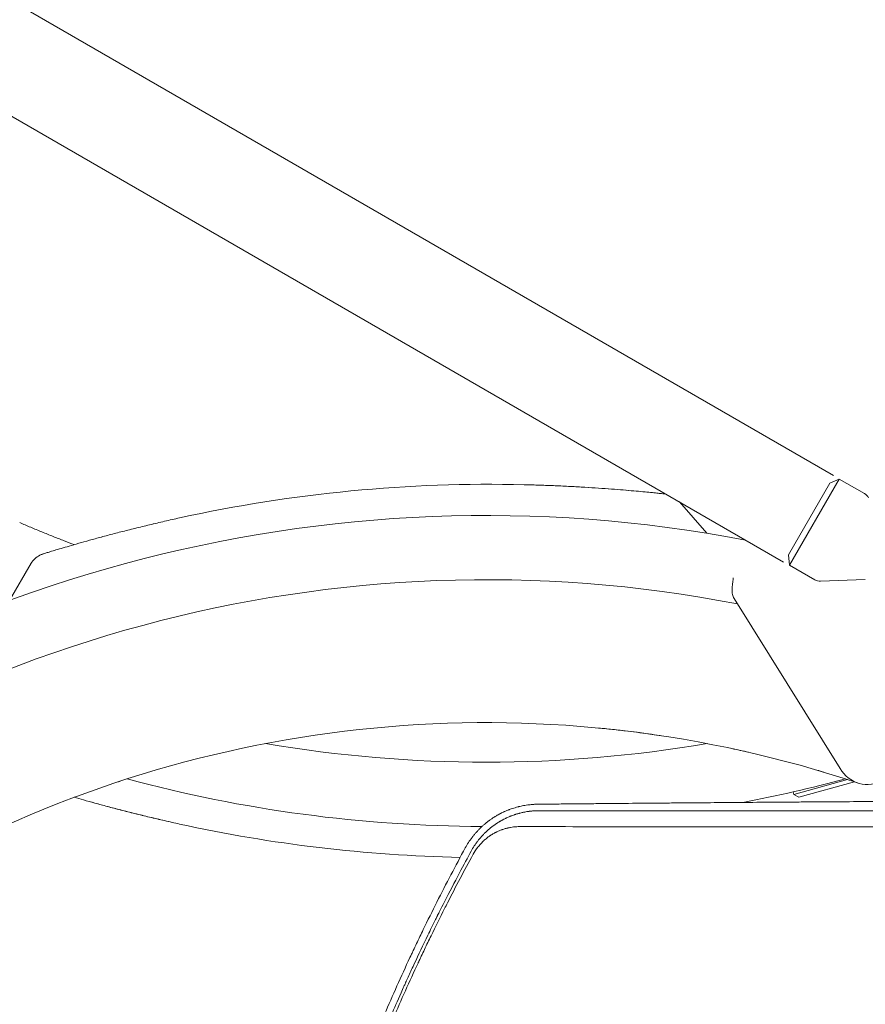
# Model space of a CAD drawing. Units: millimetres. Extents: x -5516 to 5071, y -5313 to 4451.
# Drawn here: x -1590 to -1182, y -161 to 314 of the extents above; entities that cross this region are included whole.
import ezdxf

# ---------------------------------------------------------------- set-up
doc = ezdxf.new("R2010")
doc.units = ezdxf.units.MM
doc.header["$LTSCALE"] = 20
doc.layers.add('2d', color=230, linetype='Continuous')

msp = doc.modelspace()

# ---------------------------------------------------------------- linework, layer by layer
at = {"layer": '2d', "lineweight": 0}
for p, q in [((-1197.23, 94.41), (-2006.96, 561.91)), ((-2031.11, 520.09), (-1221.38, 52.59)), ((-1199.1, 90.7), (-1219.1, 56.06)), ((-1194.5, 92.67), (-1218.5, 51.1)), ((-1199.1, 90.7), (-1194.5, 92.67)), ((-1182.27, 85.61), (-1194.5, 92.67)), ((-1271.61, 81.59), (-1258.4, 66.5)), ((-1219.1, 56.06), (-1218.5, 51.1)), ((-1595.15, 34.07), (-1584.73, 51.97)), ((-1206.27, 44.04), (-1218.5, 51.1)), ((-1181.95, 44.13), (-1203.6, 43.37)), ((-1194.04, -47.08), (-1245.33, 35.01)), ((-1216.52, -59.62), (-1190.57, -52.42)), ((-1187.13, -53.54), (-1214.06, -61.01)), ((-1216.52, -59.62), (-1216.86, -58.41)), ((-1214.06, -61.01), (-1216.52, -59.62)), ((-1259.28, -67.51), (-1259.28, -67.51))]:
    msp.add_line(p, q, dxfattribs=at)
for centre, radius, start, end in [((-1363.5, -606.87), 697, 88.61136, 102.38865), ((-1184.77, 81.28), 5, 28, 60), ((-1364.94, -591.94), 667, 79.18575, 131.115), ((-1364.94, -591.94), 636, 79.01115, 131.23663), ((-1203.77, 48.37), 5, 240, 272), ((-1364.94, -591.94), 567, 71.5688, 117.9855), ((-1364.94, 591.94), 636, 260.34845, 279.65155), ((-1180.93, -39.8), 15, 209.0754, 300), ((-1364.94, 591.94), 667, 254.92876, 269.82153), ((-1364.94, 591.94), 667, 280.69774, 285.07124), ((-1363.5, 606.87), 697, 257.61136, 268.84367)]:
    msp.add_arc(centre, radius, start, end, dxfattribs=at)
for points, knots in [([(-1346.61, 89.92), (-1344.1, 89.86), (-1341.6, 89.79), (-1336.61, 89.62), (-1334.12, 89.53), (-1329.2, 89.32), (-1326.77, 89.21), (-1322, 88.96), (-1319.66, 88.83), (-1315.09, 88.56), (-1312.87, 88.42), (-1308.57, 88.13), (-1306.5, 87.98), (-1302.53, 87.68), (-1300.63, 87.52), (-1297.03, 87.23), (-1295.32, 87.08), (-1292.14, 86.8), (-1290.66, 86.66), (-1287.94, 86.4), (-1286.7, 86.28), (-1284.47, 86.06), (-1283.48, 85.96), (-1281.76, 85.78), (-1281.03, 85.71), (-1279.85, 85.58), (-1279.39, 85.53), (-1278.74, 85.46), (-1278.55, 85.44), (-1278.49, 85.44), (-1278.49, 85.44), (-1278.49, 85.43), (-1278.48, 85.43), (-1278.48, 85.43)], [0, 0, 0, 0, 7.513744, 7.513744, 15.063121, 15.063121, 22.620268, 22.620268, 30.167373, 30.167373, 37.715454, 37.715454, 45.221931, 45.221931, 52.705218, 52.705218, 60.164797, 60.164797, 67.564491, 67.564491, 74.916528, 74.916528, 82.227634, 82.227634, 89.488269, 89.488269, 96.715496, 96.715496, 103.920528, 103.920528, 104.664686, 104.664686, 105.193899, 105.193899, 105.193899, 105.193899]), ([(-1346.58, 89.92), (-1344.1, 89.86), (-1341.62, 89.79), (-1336.66, 89.63), (-1334.17, 89.53), (-1329.25, 89.32), (-1326.82, 89.21), (-1322.05, 88.97), (-1319.71, 88.84), (-1315.15, 88.56), (-1312.92, 88.42), (-1308.62, 88.13), (-1306.54, 87.98), (-1302.57, 87.68), (-1300.66, 87.53), (-1297.06, 87.23), (-1295.36, 87.08), (-1292.18, 86.8), (-1290.69, 86.66), (-1287.97, 86.41), (-1286.73, 86.28), (-1284.49, 86.06), (-1283.5, 85.96), (-1281.78, 85.78), (-1281.05, 85.71), (-1279.86, 85.58), (-1279.4, 85.53), (-1278.75, 85.46), (-1278.56, 85.44), (-1278.5, 85.44), (-1278.5, 85.44), (-1278.49, 85.44), (-1278.49, 85.44), (-1278.49, 85.44), (-1278.49, 85.44), (-1278.49, 85.43), (-1278.49, 85.43), (-1278.49, 85.43), (-1278.49, 85.43), (-1278.48, 85.43), (-1278.48, 85.43), (-1278.41, 85.43), (-1278.31, 85.41), (-1278.22, 85.4)], [0.027444, 0.027444, 0.027444, 0.027444, 7.460269, 7.460269, 15.014927, 15.014927, 22.571374, 22.571374, 30.11267, 30.11267, 37.655869, 37.655869, 45.172127, 45.172127, 52.6599, 52.6599, 60.107098, 60.107098, 67.510978, 67.510978, 74.866399, 74.866399, 82.169434, 82.169434, 89.438238, 89.438238, 96.659027, 96.659027, 103.849661, 103.849661, 104.632901, 104.632901, 105.220323, 105.220323, 105.247896, 105.247896, 105.250814, 105.250814, 105.253753, 105.253753, 105.259683, 105.259683, 105.524821, 105.524821, 105.524821, 105.524821]), ([(-1563.93, 61.01), (-1565.52, 61.6), (-1567.15, 62.22), (-1570.56, 63.54), (-1572.33, 64.23), (-1575.92, 65.65), (-1577.73, 66.38), (-1581.35, 67.86), (-1583.16, 68.62), (-1586.75, 70.13), (-1588.53, 70.89), (-1590.28, 71.64)], [244.34641, 244.34641, 244.34641, 244.34641, 249.77826, 249.77826, 255.48114, 255.48114, 261.184019, 261.184019, 266.886899, 266.886899, 272.589779, 272.589779, 272.589779, 272.589779]), ([(-1584.73, 51.97), (-1584.25, 52.79), (-1583.65, 53.55), (-1582.27, 54.86), (-1581.47, 55.42), (-1580.2, 56.07), (-1579.76, 56.25), (-1579.26, 56.43), (-1579.2, 56.44), (-1579.13, 56.47), (-1579.1, 56.48), (-1579.08, 56.48), (-1579.07, 56.49), (-1579.06, 56.49), (-1579.06, 56.49), (-1579.05, 56.49), (-1579.05, 56.49), (-1579.05, 56.49), (-1579.05, 56.49), (-1579.05, 56.49), (-1579.05, 56.49), (-1579.05, 56.49), (-1579.05, 56.49), (-1579.05, 56.49), (-1579.05, 56.49), (-1579.05, 56.49), (-1579.05, 56.49), (-1579.04, 56.5), (-1579.04, 56.5), (-1579.04, 56.5), (-1579.04, 56.5), (-1579.04, 56.5), (-1579.04, 56.5), (-1579.03, 56.5), (-1579.03, 56.5), (-1578.98, 56.52), (-1578.9, 56.54), (-1578.59, 56.64), (-1578.25, 56.74), (-1577.32, 57.03), (-1576.72, 57.21), (-1575.29, 57.65), (-1574.45, 57.9), (-1572.53, 58.48), (-1571.44, 58.8), (-1569.05, 59.51), (-1567.74, 59.9), (-1564.9, 60.73), (-1563.37, 61.17), (-1560.11, 62.1), (-1558.38, 62.58), (-1554.74, 63.59), (-1552.83, 64.12), (-1548.85, 65.19), (-1546.78, 65.74), (-1542.5, 66.86), (-1540.29, 67.43), (-1535.77, 68.57), (-1533.45, 69.14), (-1528.75, 70.29), (-1526.35, 70.86), (-1522.72, 71.71), (-1521.51, 71.99), (-1517.88, 72.82), (-1515.46, 73.37), (-1513.03, 73.9)], [0, 0, 0, 0, 2.849261, 2.849261, 5.708602, 5.708602, 7.127525, 7.127525, 7.305372, 7.305372, 7.372062, 7.372062, 7.397074, 7.397074, 7.401486, 7.401486, 7.403694, 7.403694, 7.405924, 7.405924, 7.408131, 7.408131, 7.410349, 7.410349, 7.412573, 7.412573, 7.417057, 7.417057, 7.452901, 7.452901, 7.593974, 7.593974, 8.017175, 8.017175, 9.286836, 9.286836, 13.097267, 13.097267, 20.330878, 20.330878, 27.527544, 27.527544, 34.722222, 34.722222, 41.9714, 41.9714, 49.26359, 49.26359, 56.597367, 56.597367, 63.978668, 63.978668, 71.407082, 71.407082, 78.874905, 78.874905, 86.37638, 86.37638, 93.90895, 93.90895, 101.448337, 101.448337, 105.221061, 105.221061, 112.668866, 112.668866, 112.668866, 112.668866]), ([(-1579.05, 56.49), (-1579.05, 56.49), (-1579.05, 56.49), (-1579.05, 56.49), (-1579.05, 56.49), (-1579.04, 56.5), (-1579.03, 56.5), (-1578.98, 56.51), (-1578.91, 56.54), (-1578.59, 56.63), (-1578.25, 56.74), (-1577.32, 57.03), (-1576.72, 57.21), (-1575.29, 57.65), (-1574.45, 57.9), (-1572.53, 58.48), (-1571.45, 58.8), (-1569.05, 59.51), (-1567.74, 59.9), (-1564.9, 60.73), (-1563.37, 61.17), (-1560.12, 62.09), (-1558.39, 62.58), (-1554.75, 63.59), (-1552.84, 64.11), (-1548.86, 65.19), (-1546.78, 65.74), (-1542.5, 66.86), (-1540.3, 67.43), (-1535.78, 68.57), (-1533.47, 69.14), (-1528.76, 70.29), (-1526.36, 70.86), (-1522.73, 71.71), (-1521.51, 71.99), (-1517.89, 72.82), (-1515.46, 73.37), (-1513.03, 73.9)], [0.481622, 0.481622, 0.481622, 0.481622, 0.57452, 0.57452, 0.997722, 0.997722, 2.267379, 2.267379, 6.077799, 6.077799, 13.307981, 13.307981, 20.53703, 20.53703, 27.727061, 27.727061, 34.976285, 34.976285, 42.259939, 42.259939, 49.602806, 49.602806, 56.972239, 56.972239, 64.394092, 64.394092, 71.884222, 71.884222, 79.378717, 79.378717, 86.90289, 86.90289, 94.451786, 94.451786, 98.228448, 98.228448, 105.679323, 105.679323, 105.679323, 105.679323]), ([(-1245.33, 35.01), (-1245.7, 35.59), (-1245.93, 36.24), (-1246.15, 37.35), (-1246.2, 37.75), (-1246.26, 38.55), (-1246.27, 38.97), (-1246.25, 39.83), (-1246.23, 40.28), (-1246.16, 41.19), (-1246.11, 41.65), (-1246.01, 42.58), (-1245.95, 43.06), (-1245.85, 43.78), (-1245.81, 44.02), (-1245.76, 44.38), (-1245.74, 44.51), (-1245.71, 44.75), (-1245.69, 44.87), (-1245.68, 44.99)], [0, 0, 0, 0, 0.00290607, 0.00290607, 0.0043591, 0.0043591, 0.00581214, 0.00581214, 0.00726517, 0.00726517, 0.00871821, 0.00871821, 0.01017124, 0.01017124, 0.01089776, 0.01089776, 0.01126102, 0.01126102, 0.01162428, 0.01162428, 0.01162428, 0.01162428]), ([(-1299.41, -28.74), (-1301.86, -28.45), (-1304.32, -28.19), (-1307.77, -27.83), (-1308.76, -27.73), (-1310.09, -27.6), (-1310.42, -27.57), (-1310.75, -27.54)], [29.341837, 29.341837, 29.341837, 29.341837, 36.755, 36.755, 39.755108, 39.755108, 40.755112, 40.755112, 40.755112, 40.755112]), ([(-1280.97, -31.19), (-1280.99, -31.19), (-1281.02, -31.18), (-1282.88, -30.91), (-1284.72, -30.64), (-1290.3, -29.86), (-1294.06, -29.37), (-1298.31, -28.87), (-1298.78, -28.81), (-1299.26, -28.76)], [5.496995, 5.496995, 5.496995, 5.496995, 5.579521, 5.579521, 11.221049, 11.221049, 22.642568, 22.642568, 24.077918, 24.077918, 24.077918, 24.077918]), ([(-1202.03, -48.85), (-1202.71, -48.64), (-1203.42, -48.43), (-1204.33, -48.16), (-1204.52, -48.11), (-1204.74, -48.04), (-1204.78, -48.03), (-1204.82, -48.02), (-1204.82, -48.02), (-1204.82, -48.02), (-1204.82, -48.02), (-1204.82, -48.02), (-1204.82, -48.02), (-1204.82, -48.02)], [0, 0, 0, 0, 3.994779, 3.994779, 5.01222, 5.01222, 5.202987, 5.202987, 5.21193, 5.21193, 5.21349, 5.21349, 5.213724, 5.213724, 5.213724, 5.213724]), ([(-1541.74, -53.21), (-1542.01, -53.3), (-1542.27, -53.39), (-1542.56, -53.48), (-1542.59, -53.49), (-1542.63, -53.5), (-1542.65, -53.51), (-1542.67, -53.52), (-1542.68, -53.52), (-1542.68, -53.52), (-1542.68, -53.52), (-1542.68, -53.52), (-1542.68, -53.52), (-1542.68, -53.52), (-1542.68, -53.52), (-1542.68, -53.52), (-1542.68, -53.52), (-1542.68, -53.52)], [8.439908, 8.439908, 8.439908, 8.439908, 10.429306, 10.429306, 10.626217, 10.626217, 10.7739, 10.7739, 10.801591, 10.801591, 10.804841, 10.804841, 10.806466, 10.806466, 10.807278, 10.807278, 10.80738, 10.80738, 10.80738, 10.80738]), ([(-1513.06, -73.89), (-1515.48, -73.36), (-1517.9, -72.82), (-1522.74, -71.71), (-1525.17, -71.14), (-1529.96, -70), (-1532.33, -69.42), (-1536.96, -68.27), (-1539.23, -67.7), (-1543.66, -66.56), (-1545.82, -65.99), (-1549.98, -64.89), (-1551.99, -64.34), (-1555.84, -63.29), (-1557.68, -62.78), (-1561, -61.84), (-1562.51, -61.41), (-1563.93, -61.01)], [0.027635, 0.027635, 0.027635, 0.027635, 7.460273, 7.460273, 15.014933, 15.014933, 22.57138, 22.57138, 30.112676, 30.112676, 37.655874, 37.655874, 45.172133, 45.172133, 52.659905, 52.659905, 59.448981, 59.448981, 59.448981, 59.448981]), ([(-1513.03, -73.9), (-1515.48, -73.36), (-1517.93, -72.81), (-1522.79, -71.7), (-1525.22, -71.13), (-1530, -69.99), (-1532.37, -69.41), (-1537, -68.26), (-1539.28, -67.69), (-1543.71, -66.55), (-1545.87, -65.98), (-1550.03, -64.88), (-1552.03, -64.33), (-1555.87, -63.28), (-1557.71, -62.77), (-1561.02, -61.84), (-1562.52, -61.41), (-1563.93, -61.01)], [0, 0, 0, 0, 7.513744, 7.513744, 15.063121, 15.063121, 22.620268, 22.620268, 30.167374, 30.167374, 37.715454, 37.715454, 45.221931, 45.221931, 52.705218, 52.705218, 59.448195, 59.448195, 59.448195, 59.448195]), ([(-1340.22, -64.34), (-1340.22, -64.34), (-1340.32, -64.34), (-1340.61, -64.35), (-1340.73, -64.35), (-1340.95, -64.36), (-1341.03, -64.36), (-1341.16, -64.36), (-1341.23, -64.37), (-1341.31, -64.37), (-1341.35, -64.37), (-1341.37, -64.37), (-1341.38, -64.37), (-1341.39, -64.37), (-1341.39, -64.37), (-1341.64, -64.38), (-1341.87, -64.4), (-1342.16, -64.41), (-1342.25, -64.42), (-1342.38, -64.43), (-1342.44, -64.43), (-1342.51, -64.44), (-1342.54, -64.44), (-1342.56, -64.44), (-1342.56, -64.44), (-1342.57, -64.44), (-1342.57, -64.44), (-1343.03, -64.48), (-1343.46, -64.52), (-1344.05, -64.58), (-1344.24, -64.6), (-1344.51, -64.63), (-1344.65, -64.65), (-1344.8, -64.67), (-1344.87, -64.68), (-1344.91, -64.68), (-1344.93, -64.69), (-1344.93, -64.69), (-1344.94, -64.69), (-1344.94, -64.69), (-1345.93, -64.82), (-1346.83, -64.98), (-1348.02, -65.22), (-1348.4, -65.3), (-1348.92, -65.42), (-1349.09, -65.46), (-1349.34, -65.52), (-1349.42, -65.54), (-1349.54, -65.57), (-1349.59, -65.59), (-1349.66, -65.61), (-1349.69, -65.62), (-1349.71, -65.62), (-1349.72, -65.62), (-1349.72, -65.62), (-1349.72, -65.62), (-1350.68, -65.87), (-1351.55, -66.13), (-1352.74, -66.52), (-1353.11, -66.66), (-1353.64, -66.85), (-1353.9, -66.95), (-1354.19, -67.06), (-1354.33, -67.11), (-1354.4, -67.14), (-1354.44, -67.16), (-1354.45, -67.16), (-1354.46, -67.17), (-1354.47, -67.17), (-1354.89, -67.33), (-1355.29, -67.5), (-1355.88, -67.76), (-1356.17, -67.88), (-1356.5, -68.04), (-1356.66, -68.11), (-1356.74, -68.15), (-1356.78, -68.17), (-1356.8, -68.18), (-1356.81, -68.18), (-1357.03, -68.29), (-1357.33, -68.43), (-1357.67, -68.6), (-1357.83, -68.68), (-1357.91, -68.72), (-1357.95, -68.74), (-1357.97, -68.75), (-1357.98, -68.76), (-1357.99, -68.76), (-1357.99, -68.76), (-1358.05, -68.79), (-1358.13, -68.83), (-1358.28, -68.91), (-1358.33, -68.94), (-1358.42, -68.98), (-1358.46, -69.01), (-1358.52, -69.04), (-1358.55, -69.05), (-1358.56, -69.06), (-1358.57, -69.06), (-1358.57, -69.07), (-1358.67, -69.12), (-1358.77, -69.17), (-1358.92, -69.25), (-1358.99, -69.29), (-1359.07, -69.34), (-1359.12, -69.36), (-1359.13, -69.37), (-1359.15, -69.38), (-1359.15, -69.38), (-1359.31, -69.47), (-1359.48, -69.56), (-1359.77, -69.73), (-1359.87, -69.79), (-1360.03, -69.88), (-1360.12, -69.93), (-1360.22, -69.99), (-1360.27, -70.02), (-1360.29, -70.03), (-1360.3, -70.04), (-1360.31, -70.05), (-1360.51, -70.17), (-1360.8, -70.34), (-1361.14, -70.55), (-1361.3, -70.66), (-1361.39, -70.71), (-1361.42, -70.73), (-1361.45, -70.75), (-1361.46, -70.76), (-1361.89, -71.03), (-1362.28, -71.3), (-1362.84, -71.69), (-1363.03, -71.82), (-1363.29, -72.01), (-1363.38, -72.07), (-1363.51, -72.17), (-1363.57, -72.21), (-1363.65, -72.27), (-1363.68, -72.29), (-1363.7, -72.31), (-1363.71, -72.31), (-1364.1, -72.61), (-1364.48, -72.9), (-1365.02, -73.33), (-1365.29, -73.55), (-1365.6, -73.81), (-1365.72, -73.92), (-1365.81, -73.99), (-1365.85, -74.02), (-1366.25, -74.36), (-1366.6, -74.67), (-1367.12, -75.16), (-1367.3, -75.32), (-1367.56, -75.57), (-1367.65, -75.65), (-1367.78, -75.78), (-1367.82, -75.82), (-1367.91, -75.91), (-1367.95, -75.95), (-1368.35, -76.35), (-1368.7, -76.7), (-1369.2, -77.23), (-1369.36, -77.41), (-1369.6, -77.68), (-1369.68, -77.76), (-1369.8, -77.9), (-1369.86, -77.96), (-1369.92, -78.03), (-1369.96, -78.07), (-1369.98, -78.09), (-1370.32, -78.49), (-1370.8, -79.05), (-1371.33, -79.72), (-1371.59, -80.06), (-1371.72, -80.23), (-1371.78, -80.3), (-1371.82, -80.35), (-1371.83, -80.37), (-1373.07, -82.02), (-1374.16, -83.7), (-1375.11, -85.45)], [0, 0, 0, 0, 0.015625, 0.015625, 0.023438, 0.023438, 0.027344, 0.027344, 0.029297, 0.030273, 0.030762, 0.031006, 0.031128, 0.031128, 0.03125, 0.03125, 0.046875, 0.046875, 0.054688, 0.054688, 0.058594, 0.060547, 0.061523, 0.062012, 0.062256, 0.062256, 0.0625, 0.0625, 0.09375, 0.09375, 0.109375, 0.109375, 0.117188, 0.121094, 0.123047, 0.124023, 0.124512, 0.124756, 0.124756, 0.125, 0.125, 0.1875, 0.1875, 0.21875, 0.21875, 0.234375, 0.234375, 0.242188, 0.242188, 0.246094, 0.248047, 0.249023, 0.249512, 0.249756, 0.249756, 0.25, 0.25, 0.3125, 0.3125, 0.34375, 0.34375, 0.359375, 0.367188, 0.371094, 0.373047, 0.374023, 0.374512, 0.374512, 0.375, 0.375, 0.40625, 0.40625, 0.421875, 0.429688, 0.433594, 0.435547, 0.436523, 0.436523, 0.4375, 0.4375, 0.453125, 0.460938, 0.464844, 0.466797, 0.467773, 0.468262, 0.468506, 0.468506, 0.46875, 0.46875, 0.476563, 0.476563, 0.480469, 0.480469, 0.482422, 0.483398, 0.483887, 0.484131, 0.484131, 0.484375, 0.484375, 0.492188, 0.492188, 0.496094, 0.498047, 0.499023, 0.499512, 0.499512, 0.5, 0.5, 0.515625, 0.515625, 0.523438, 0.523438, 0.527344, 0.529297, 0.530273, 0.530762, 0.530762, 0.53125, 0.53125, 0.546875, 0.554688, 0.558594, 0.560547, 0.561523, 0.561523, 0.5625, 0.5625, 0.59375, 0.59375, 0.609375, 0.609375, 0.617188, 0.617188, 0.621094, 0.623047, 0.624023, 0.624023, 0.625, 0.625, 0.65625, 0.65625, 0.671875, 0.679688, 0.683594, 0.683594, 0.6875, 0.6875, 0.71875, 0.71875, 0.734375, 0.734375, 0.742188, 0.742188, 0.746094, 0.746094, 0.75, 0.75, 0.78125, 0.78125, 0.796875, 0.796875, 0.804688, 0.804688, 0.808594, 0.810547, 0.810547, 0.8125, 0.8125, 0.84375, 0.859375, 0.867188, 0.871094, 0.873047, 0.873047, 0.875, 0.875, 1, 1, 1, 1]), ([(-1106.15, -62.63), (-1115.5, -62.68), (-1124.7, -62.73), (-1138.94, -62.81), (-1144.08, -62.84), (-1151.72, -62.88), (-1155.52, -62.9), (-1159.92, -62.93), (-1162.11, -62.94), (-1163.13, -62.95), (-1163.52, -62.95), (-1163.64, -62.95), (-1163.68, -62.95), (-1163.76, -62.95), (-1163.97, -62.95), (-1174.71, -63.02), (-1185.17, -63.08), (-1200.3, -63.18), (-1205.29, -63.21), (-1212.69, -63.26), (-1216.37, -63.29), (-1220.62, -63.32), (-1222.74, -63.33), (-1223.8, -63.34), (-1224.25, -63.34), (-1224.44, -63.35), (-1224.48, -63.35), (-1224.56, -63.35), (-1224.68, -63.35), (-1235.03, -63.42), (-1245.1, -63.5), (-1259.76, -63.61), (-1264.59, -63.65), (-1271.75, -63.71), (-1275.31, -63.74), (-1279.43, -63.77), (-1281.48, -63.79), (-1282.5, -63.8), (-1283.01, -63.8), (-1283.23, -63.8), (-1283.34, -63.8), (-1283.38, -63.8), (-1283.46, -63.81), (-1288.38, -63.85), (-1293.25, -63.89), (-1300.4, -63.95), (-1303.95, -63.99), (-1308.05, -64.02), (-1310.09, -64.04), (-1311.11, -64.05), (-1311.54, -64.06), (-1311.83, -64.06), (-1311.98, -64.06), (-1314.5, -64.08), (-1318.04, -64.12), (-1322.15, -64.16), (-1323.9, -64.17), (-1325.07, -64.19), (-1325.66, -64.19), (-1327.4, -64.21), (-1329.15, -64.23), (-1331.19, -64.25), (-1332.22, -64.26), (-1332.73, -64.26), (-1332.99, -64.26), (-1333.1, -64.27), (-1333.17, -64.27), (-1333.21, -64.27), (-1335.45, -64.29), (-1337.77, -64.31), (-1340.22, -64.34)], [0.0196178, 0.0196178, 0.0196178, 0.0196178, 0.1282792, 0.1282792, 0.190545, 0.190545, 0.2216779, 0.2372443, 0.2450275, 0.2489192, 0.2498921, 0.2498921, 0.2503785, 0.2503785, 0.250865, 0.2528108, 0.3773423, 0.3773423, 0.4396081, 0.4396081, 0.470741, 0.4863074, 0.4940906, 0.4979822, 0.499928, 0.499928, 0.5004145, 0.5004145, 0.5009009, 0.5018738, 0.6264054, 0.6264054, 0.6886712, 0.6886712, 0.719804, 0.7353705, 0.7431537, 0.7470453, 0.7489911, 0.749964, 0.749964, 0.7504505, 0.7504505, 0.7509369, 0.8132027, 0.8132027, 0.8443356, 0.859902, 0.8676852, 0.8715768, 0.8735227, 0.8735227, 0.8754685, 0.8754685, 0.9066013, 0.9221678, 0.929951, 0.929951, 0.9377342, 0.9377342, 0.9533007, 0.9610839, 0.9649755, 0.9669213, 0.9678942, 0.9683807, 0.9683807, 0.9688671, 0.9688671, 1, 1, 1, 1]), ([(-1372.26, -86.98), (-1371.8, -86.14), (-1371.31, -85.31), (-1370.52, -84.09), (-1370.24, -83.68), (-1369.82, -83.08), (-1369.61, -82.79), (-1369.35, -82.44), (-1369.22, -82.27), (-1369.15, -82.18), (-1369.13, -82.15), (-1369.11, -82.12), (-1369.1, -82.11), (-1368.55, -81.39), (-1367.97, -80.69), (-1367.04, -79.64), (-1366.72, -79.29), (-1366.22, -78.78), (-1366.05, -78.61), (-1365.8, -78.35), (-1365.67, -78.22), (-1365.52, -78.08), (-1365.45, -78.01), (-1365.41, -77.97), (-1365.39, -77.95), (-1365, -77.58), (-1364.67, -77.27), (-1364.33, -76.96), (-1364.29, -76.93), (-1364.21, -76.86), (-1364.17, -76.83), (-1364.05, -76.72), (-1363.8, -76.5), (-1363.47, -76.22), (-1363.21, -76), (-1363.03, -75.86), (-1362.95, -75.79), (-1362.78, -75.66), (-1362.66, -75.56), (-1362.53, -75.45), (-1362.44, -75.39), (-1362.4, -75.35), (-1362.14, -75.16), (-1361.96, -75.01), (-1361.7, -74.82), (-1361.62, -74.76), (-1361.5, -74.68), (-1361.45, -74.64), (-1361.38, -74.59), (-1361.36, -74.57), (-1361.34, -74.56), (-1361.33, -74.55), (-1361.2, -74.45), (-1361.05, -74.35), (-1360.79, -74.16), (-1360.69, -74.1), (-1360.54, -74), (-1360.47, -73.94), (-1360.37, -73.88), (-1360.32, -73.85), (-1360.3, -73.83), (-1360.29, -73.82), (-1360.28, -73.82), (-1360.09, -73.69), (-1359.91, -73.57), (-1359.65, -73.4), (-1359.52, -73.32), (-1359.37, -73.22), (-1359.3, -73.18), (-1359.26, -73.16), (-1359.24, -73.14), (-1359.04, -73.02), (-1358.86, -72.91), (-1358.59, -72.75), (-1358.46, -72.67), (-1358.33, -72.59), (-1358.24, -72.54), (-1358.2, -72.52), (-1357.98, -72.39), (-1357.71, -72.24), (-1357.44, -72.09), (-1357.27, -71.99), (-1357.18, -71.94), (-1357.05, -71.87), (-1356.98, -71.84), (-1356.91, -71.8), (-1356.87, -71.78), (-1356.85, -71.77), (-1356.84, -71.76), (-1356.83, -71.76), (-1356.83, -71.76), (-1356.83, -71.76), (-1356.82, -71.75), (-1356.79, -71.74), (-1356.72, -71.7), (-1356.69, -71.68), (-1356.63, -71.65), (-1356.6, -71.64), (-1356.58, -71.63), (-1356.57, -71.63), (-1356.57, -71.62), (-1356.57, -71.62), (-1356.39, -71.53), (-1356.21, -71.44), (-1355.86, -71.26), (-1355.59, -71.13), (-1355.28, -70.99), (-1355.12, -70.92), (-1355.06, -70.88), (-1355.01, -70.86), (-1354.99, -70.85), (-1354.64, -70.69), (-1354.3, -70.54), (-1353.76, -70.31), (-1353.49, -70.2), (-1353.16, -70.07), (-1352.99, -70.01), (-1352.91, -69.97), (-1352.86, -69.96), (-1352.85, -69.95), (-1352.83, -69.94), (-1352.83, -69.94), (-1352.53, -69.83), (-1352.21, -69.71), (-1351.67, -69.52), (-1351.48, -69.45), (-1351.19, -69.36), (-1351.04, -69.31), (-1350.86, -69.25), (-1350.76, -69.22), (-1350.72, -69.2), (-1350.69, -69.2), (-1350.68, -69.19), (-1350.68, -69.19), (-1350.68, -69.19), (-1350.02, -68.98), (-1349.51, -68.84), (-1348.98, -68.7), (-1348.84, -68.66), (-1348.68, -68.62), (-1348.64, -68.61), (-1348.59, -68.6), (-1348.57, -68.59), (-1348.55, -68.59), (-1348.54, -68.59), (-1348.54, -68.59), (-1348.54, -68.59), (-1348.53, -68.59), (-1348.54, -68.59), (-1348.27, -68.52), (-1347.96, -68.44), (-1347.42, -68.32), (-1347.23, -68.28), (-1346.93, -68.22), (-1346.77, -68.19), (-1346.58, -68.15), (-1346.49, -68.13), (-1346.44, -68.12), (-1346.42, -68.12), (-1346.4, -68.11), (-1346.39, -68.11), (-1346.05, -68.05), (-1345.71, -67.99), (-1345.17, -67.9), (-1344.9, -67.86), (-1344.58, -67.81), (-1344.42, -67.79), (-1344.34, -67.78), (-1344.3, -67.78), (-1344.28, -67.77), (-1344.27, -67.77), (-1344.26, -67.77), (-1343.95, -67.73), (-1343.62, -67.69), (-1343.09, -67.64), (-1342.91, -67.62), (-1342.63, -67.59), (-1342.49, -67.58), (-1342.31, -67.57), (-1342.23, -67.56), (-1342.18, -67.56), (-1342.17, -67.56), (-1342.15, -67.56), (-1342.14, -67.56), (-1342, -67.55), (-1341.84, -67.53), (-1341.57, -67.52), (-1341.44, -67.51), (-1341.27, -67.5), (-1341.18, -67.5), (-1341.14, -67.5), (-1341.11, -67.5), (-1341.1, -67.5), (-1341.1, -67.5), (-1341.09, -67.5), (-1341.09, -67.5), (-1340.4, -67.46), (-1340.05, -67.46), (-1340.05, -67.46)], [0, 0, 0, 0, 0.0625, 0.0625, 0.09375, 0.09375, 0.109375, 0.117188, 0.121094, 0.123047, 0.124023, 0.124023, 0.125, 0.125, 0.1875, 0.1875, 0.21875, 0.21875, 0.234375, 0.234375, 0.242188, 0.246094, 0.248047, 0.248047, 0.25, 0.25, 0.28125, 0.28125, 0.285156, 0.285156, 0.289063, 0.289063, 0.296875, 0.3125, 0.320313, 0.320313, 0.328125, 0.328125, 0.335938, 0.339844, 0.339844, 0.34375, 0.34375, 0.359375, 0.359375, 0.367188, 0.367188, 0.371094, 0.373047, 0.374023, 0.374023, 0.375, 0.375, 0.390625, 0.390625, 0.398438, 0.398438, 0.402344, 0.404297, 0.405273, 0.405762, 0.405762, 0.40625, 0.40625, 0.421875, 0.421875, 0.429688, 0.433594, 0.435547, 0.435547, 0.4375, 0.4375, 0.453125, 0.453125, 0.460938, 0.464844, 0.464844, 0.46875, 0.46875, 0.484375, 0.492188, 0.492188, 0.5, 0.5, 0.503906, 0.505859, 0.506836, 0.507324, 0.507568, 0.50769, 0.50769, 0.507813, 0.507813, 0.511719, 0.511719, 0.513672, 0.514648, 0.515137, 0.515381, 0.515503, 0.515503, 0.515625, 0.515625, 0.53125, 0.53125, 0.546875, 0.554688, 0.558594, 0.560547, 0.560547, 0.5625, 0.5625, 0.59375, 0.59375, 0.609375, 0.617188, 0.621094, 0.623047, 0.624023, 0.624512, 0.624512, 0.625, 0.625, 0.65625, 0.65625, 0.671875, 0.671875, 0.679688, 0.683594, 0.685547, 0.686523, 0.687012, 0.687256, 0.687256, 0.6875, 0.6875, 0.71875, 0.71875, 0.734375, 0.734375, 0.742188, 0.742188, 0.746094, 0.748047, 0.749023, 0.749512, 0.749756, 0.749756, 0.75, 0.75, 0.78125, 0.78125, 0.796875, 0.796875, 0.804688, 0.808594, 0.810547, 0.811523, 0.812012, 0.812012, 0.8125, 0.8125, 0.84375, 0.84375, 0.859375, 0.867188, 0.871094, 0.873047, 0.874023, 0.874512, 0.874512, 0.875, 0.875, 0.90625, 0.90625, 0.921875, 0.921875, 0.929688, 0.933594, 0.935547, 0.936523, 0.937012, 0.937012, 0.9375, 0.9375, 0.953125, 0.953125, 0.960938, 0.964844, 0.966797, 0.967773, 0.968262, 0.968506, 0.968628, 0.968628, 0.96875, 0.96875, 1, 1, 1, 1]), ([(-1340.05, -67.46), (-1339.02, -67.46), (-1337.33, -67.46), (-1333.78, -67.47), (-1332.42, -67.47), (-1330.13, -67.47), (-1329.33, -67.47), (-1328.06, -67.47), (-1327.4, -67.47), (-1326.61, -67.47), (-1326.21, -67.47), (-1326.01, -67.47), (-1325.91, -67.47), (-1325.85, -67.47), (-1325.83, -67.47), (-1325.82, -67.47), (-1325.81, -67.47), (-1325.81, -67.47), (-1323.42, -67.47), (-1319.82, -67.48), (-1315.6, -67.48), (-1313.47, -67.48), (-1312.41, -67.48), (-1311.88, -67.48), (-1311.65, -67.48), (-1311.5, -67.48), (-1311.42, -67.48), (-1306.55, -67.48), (-1301.69, -67.49), (-1294.3, -67.49), (-1290.58, -67.49), (-1286.2, -67.49), (-1284, -67.5), (-1282.89, -67.5), (-1282.34, -67.5), (-1282.06, -67.5), (-1281.92, -67.5), (-1281.87, -67.5), (-1281.83, -67.5), (-1281.8, -67.5), (-1272.26, -67.5), (-1262.38, -67.51), (-1247.01, -67.51), (-1241.79, -67.52), (-1233.82, -67.52), (-1229.8, -67.52), (-1225.05, -67.52), (-1222.66, -67.52), (-1221.46, -67.52), (-1220.85, -67.52), (-1220.55, -67.52), (-1220.4, -67.52), (-1220.34, -67.52), (-1220.3, -67.52), (-1220.27, -67.52), (-1209.82, -67.53), (-1199.23, -67.53), (-1183.09, -67.54), (-1174.96, -67.54), (-1165.36, -67.54), (-1160.54, -67.54), (-1158.12, -67.55), (-1156.91, -67.55), (-1156.3, -67.55), (-1156, -67.55), (-1155.85, -67.55), (-1155.79, -67.55), (-1155.74, -67.55), (-1155.72, -67.55), (-1140.03, -67.55), (-1123.52, -67.56), (-1106.15, -67.56)], [0, 0, 0, 0, 0.03125, 0.03125, 0.046875, 0.046875, 0.0546875, 0.0546875, 0.0585937, 0.0605469, 0.0615234, 0.0620117, 0.0622559, 0.0623779, 0.062439, 0.0624695, 0.0624695, 0.0625, 0.0625, 0.09375, 0.109375, 0.1171875, 0.1210937, 0.1230469, 0.1240234, 0.1240234, 0.125, 0.125, 0.1875, 0.1875, 0.21875, 0.234375, 0.2421875, 0.2460937, 0.2480469, 0.2490234, 0.2495117, 0.2497559, 0.2497559, 0.25, 0.25, 0.375, 0.375, 0.4375, 0.4375, 0.46875, 0.484375, 0.4921875, 0.4960937, 0.4980469, 0.4990234, 0.4995117, 0.4997559, 0.4997559, 0.5, 0.5, 0.625, 0.625, 0.6875, 0.71875, 0.734375, 0.7421875, 0.7460938, 0.7480469, 0.7490234, 0.7495117, 0.7497559, 0.7497559, 0.75, 0.75, 0.9371359, 0.9371359, 0.9371359, 0.9371359]), ([(-1348.79, -75.16), (-1349.78, -75.16), (-1350.77, -75.21), (-1352.24, -75.38), (-1352.97, -75.49), (-1353.83, -75.65), (-1354.25, -75.74), (-1354.46, -75.79), (-1354.57, -75.81), (-1354.62, -75.83), (-1354.65, -75.83), (-1354.66, -75.84), (-1355.19, -75.96), (-1355.95, -76.16), (-1356.81, -76.44), (-1357.24, -76.58), (-1357.46, -76.66), (-1357.55, -76.69), (-1357.61, -76.72), (-1357.64, -76.73), (-1358.18, -76.93), (-1358.93, -77.23), (-1359.8, -77.63), (-1360.23, -77.84), (-1360.44, -77.95), (-1360.55, -78.01), (-1360.6, -78.03), (-1360.63, -78.05), (-1360.64, -78.05), (-1361.17, -78.33), (-1361.93, -78.76), (-1362.79, -79.3), (-1363.21, -79.59), (-1363.42, -79.73), (-1363.52, -79.8), (-1363.57, -79.84), (-1363.6, -79.86), (-1363.61, -79.87), (-1364.13, -80.23), (-1364.86, -80.79), (-1365.68, -81.49), (-1366.08, -81.85), (-1366.28, -82.03), (-1366.37, -82.12), (-1366.42, -82.16), (-1366.44, -82.19), (-1366.46, -82.2), (-1366.95, -82.67), (-1367.63, -83.37), (-1368.38, -84.23), (-1368.74, -84.67), (-1368.92, -84.89), (-1368.99, -84.99), (-1369.04, -85.05), (-1369.07, -85.08), (-1369.93, -86.2), (-1370.67, -87.33), (-1371.33, -88.53)], [0, 0, 0, 0, 0.125, 0.125, 0.1875, 0.21875, 0.234375, 0.242188, 0.246094, 0.248047, 0.248047, 0.25, 0.25, 0.3125, 0.34375, 0.359375, 0.367188, 0.371094, 0.371094, 0.375, 0.375, 0.4375, 0.46875, 0.484375, 0.492188, 0.496094, 0.498047, 0.498047, 0.5, 0.5, 0.5625, 0.59375, 0.609375, 0.617188, 0.621094, 0.623047, 0.623047, 0.625, 0.625, 0.6875, 0.71875, 0.734375, 0.742188, 0.746094, 0.748047, 0.748047, 0.75, 0.75, 0.8125, 0.84375, 0.859375, 0.867188, 0.871094, 0.871094, 0.875, 0.875, 1, 1, 1, 1]), ([(-1106.15, -75.27), (-1113.64, -75.27), (-1121.17, -75.26), (-1134.4, -75.26), (-1140.09, -75.26), (-1148.64, -75.26), (-1152.92, -75.25), (-1157.92, -75.25), (-1160.43, -75.25), (-1161.68, -75.25), (-1162.31, -75.25), (-1162.62, -75.25), (-1162.78, -75.25), (-1162.85, -75.25), (-1162.89, -75.25), (-1162.91, -75.25), (-1173.67, -75.25), (-1184.47, -75.24), (-1200.75, -75.24), (-1206.19, -75.23), (-1214.37, -75.23), (-1218.46, -75.23), (-1223.24, -75.23), (-1225.63, -75.23), (-1226.83, -75.23), (-1227.43, -75.23), (-1227.73, -75.23), (-1227.88, -75.23), (-1227.94, -75.23), (-1227.98, -75.23), (-1228, -75.23), (-1238.3, -75.22), (-1248.62, -75.22), (-1264.14, -75.21), (-1269.32, -75.21), (-1277.09, -75.2), (-1280.98, -75.2), (-1285.52, -75.2), (-1287.79, -75.2), (-1288.93, -75.2), (-1289.49, -75.2), (-1289.78, -75.2), (-1289.92, -75.2), (-1289.98, -75.2), (-1290.02, -75.2), (-1290.04, -75.2), (-1309.62, -75.18), (-1329.23, -75.17), (-1348.79, -75.16)], [0.0414792, 0.0414792, 0.0414792, 0.0414792, 0.125, 0.125, 0.1875, 0.1875, 0.21875, 0.234375, 0.2421875, 0.2460938, 0.2480469, 0.2490234, 0.2495117, 0.2497559, 0.2497559, 0.25, 0.25, 0.375, 0.375, 0.4375, 0.4375, 0.46875, 0.484375, 0.4921875, 0.4960938, 0.4980469, 0.4990234, 0.4995117, 0.4997559, 0.4997559, 0.5, 0.5, 0.625, 0.625, 0.6875, 0.6875, 0.71875, 0.734375, 0.7421875, 0.7460938, 0.7480469, 0.7490234, 0.7495117, 0.7497559, 0.7497559, 0.75, 0.75, 1, 1, 1, 1]), ([(-1375.11, -85.45), (-1379.79, -94.05), (-1384.36, -102.75), (-1391.04, -115.98), (-1394.34, -122.63), (-1398.11, -130.47), (-1399.97, -134.41), (-1400.9, -136.38), (-1401.36, -137.37), (-1401.6, -137.86), (-1401.69, -138.07), (-1401.76, -138.21), (-1401.79, -138.28), (-1406.11, -147.53), (-1410.19, -156.66), (-1415.22, -168.41), (-1416.35, -171.07), (-1417.46, -173.73)], [0, 0, 0, 0, 0.0625, 0.0625, 0.09375, 0.109375, 0.1171875, 0.1210938, 0.1230469, 0.1240234, 0.1245117, 0.1245117, 0.125, 0.125, 0.1875, 0.1875, 0.2058978, 0.2058978, 0.2058978, 0.2058978]), ([(-1388.98, -119.03), (-1388.97, -119.01), (-1388.88, -118.83), (-1388.79, -118.65), (-1388.69, -118.44), (-1388.67, -118.4), (-1388.62, -118.31), (-1388.56, -118.18), (-1388.14, -117.34), (-1387.04, -115.15), (-1386.02, -113.13), (-1382.68, -106.56), (-1380.24, -101.88), (-1375.86, -93.61), (-1373.92, -90.02), (-1372.26, -86.98)], [0.92373482, 0.92373482, 0.92373482, 0.92373482, 0.92382813, 0.92480469, 0.92480469, 0.92504883, 0.92504883, 0.92529297, 0.92578125, 0.9296875, 0.9375, 0.9375, 0.96875, 0.96875, 1, 1, 1, 1]), ([(-1383.7, -111.95), (-1384.17, -112.87), (-1384.64, -113.8), (-1387.32, -119.1), (-1389.5, -123.48), (-1392.7, -130.05), (-1394.28, -133.33), (-1396.1, -137.17), (-1397, -139.08), (-1397.46, -140.04), (-1397.65, -140.45), (-1397.78, -140.73), (-1397.84, -140.86), (-1402.06, -149.88), (-1406.07, -158.82), (-1411.89, -172.33), (-1414.74, -179.11), (-1417.98, -187.05), (-1419.58, -191.04), (-1420.37, -193.03), (-1420.76, -194.03), (-1420.93, -194.45), (-1421.05, -194.74), (-1421.1, -194.88), (-1428.43, -213.48), (-1435.09, -232.09), (-1444.16, -260.16), (-1447.03, -269.54), (-1451.11, -283.64), (-1453.09, -290.7), (-1455.3, -298.95), (-1456.38, -303.07), (-1456.91, -305.14), (-1457.18, -306.17), (-1457.31, -306.68), (-1457.37, -306.91), (-1457.4, -307.05), (-1457.42, -307.13), (-1459.9, -316.81), (-1462.2, -326.42), (-1465.4, -340.83), (-1466.94, -348.03), (-1468.64, -356.42), (-1469.46, -360.61), (-1469.87, -362.71), (-1470.04, -363.61), (-1470.15, -364.21), (-1470.21, -364.5), (-1472.1, -374.46), (-1473.79, -384.15), (-1476.09, -398.76), (-1477.19, -406.08), (-1478.37, -414.64), (-1478.93, -418.93), (-1479.17, -420.77), (-1479.33, -421.99), (-1479.4, -422.6), (-1480.72, -433.05), (-1481.8, -442.87), (-1483.18, -457.56), (-1483.81, -464.9), (-1484.45, -473.45), (-1484.74, -477.72), (-1484.88, -479.86), (-1484.94, -480.77), (-1484.98, -481.38), (-1485, -481.68), (-1486.24, -501.57), (-1486.86, -521.28), (-1486.86, -541.09)], [0.0558714, 0.0558714, 0.0558714, 0.0558714, 0.0625, 0.0625, 0.09375, 0.09375, 0.109375, 0.1171875, 0.1210938, 0.1230469, 0.1240234, 0.1240234, 0.125, 0.125, 0.1875, 0.1875, 0.21875, 0.234375, 0.2421875, 0.2460937, 0.2480469, 0.2490234, 0.2490234, 0.25, 0.25, 0.375, 0.375, 0.4375, 0.4375, 0.46875, 0.484375, 0.4921875, 0.4960937, 0.4980469, 0.4990234, 0.4995117, 0.4995117, 0.5, 0.5, 0.5625, 0.5625, 0.59375, 0.609375, 0.6171875, 0.6210937, 0.6230469, 0.6230469, 0.625, 0.625, 0.6875, 0.6875, 0.71875, 0.734375, 0.7421875, 0.7460937, 0.7460937, 0.75, 0.75, 0.8125, 0.8125, 0.84375, 0.859375, 0.8671875, 0.8710937, 0.8730469, 0.8730469, 0.875, 0.875, 1, 1, 1, 1]), ([(-1488.17, -541.09), (-1488.17, -537.42), (-1488.15, -533.19), (-1488.02, -523.6), (-1487.92, -518.26), (-1487.69, -510.88), (-1487.65, -509.37), (-1487.59, -507.63), (-1487.58, -507.44), (-1487.57, -507.2), (-1487.57, -507.15), (-1487.56, -507.04), (-1487.56, -506.89), (-1487.54, -506.32), (-1487.49, -504.98), (-1487.44, -503.77), (-1487.28, -499.81), (-1487.15, -496.82), (-1486.73, -488.45), (-1486.44, -483.63), (-1486.05, -477.54), (-1485.92, -475.69), (-1485.79, -473.83), (-1485.77, -473.6), (-1485.76, -473.38), (-1485.75, -473.35), (-1485.75, -473.34), (-1485.75, -473.32), (-1485.75, -473.29), (-1485.74, -473.19), (-1485.72, -472.94), (-1485.66, -472.09), (-1485.52, -470.09), (-1485, -463.31), (-1484.26, -454.7), (-1483.41, -446.11), (-1483, -442.13), (-1482.82, -440.44), (-1482.77, -439.94), (-1482.74, -439.75), (-1482.74, -439.68), (-1482.73, -439.64), (-1482.72, -439.54), (-1482.66, -438.93), (-1482.59, -438.32), (-1482.05, -433.42), (-1481.51, -428.78), (-1480.29, -418.98), (-1479.61, -413.81), (-1478.74, -407.7), (-1478.63, -406.93), (-1478.52, -406.15), (-1478.5, -406.03), (-1478.5, -405.99), (-1478.49, -405.91), (-1478.46, -405.72), (-1478.39, -405.22), (-1478.14, -403.54), (-1477.56, -399.56), (-1476.24, -391), (-1474.83, -382.46), (-1473.65, -375.76), (-1473.3, -373.78), (-1473.14, -372.95), (-1473.1, -372.7), (-1473.08, -372.59), (-1473.08, -372.57), (-1473.07, -372.55), (-1473.07, -372.54), (-1473.07, -372.54), (-1473.07, -372.52), (-1473.04, -372.37), (-1473.01, -372.22), (-1472.79, -370.97), (-1472.53, -369.55), (-1471.56, -364.37), (-1470.68, -359.69), (-1468.89, -350.85), (-1468.22, -347.6), (-1467.28, -343.16), (-1466.99, -341.8), (-1466.66, -340.28), (-1466.52, -339.63), (-1466.48, -339.45), (-1466.46, -339.36), (-1466.45, -339.33), (-1466.44, -339.28), (-1466.39, -339.04), (-1465.98, -337.14), (-1465.58, -335.34), (-1463.83, -327.57), (-1462.56, -322.19), (-1460.9, -315.35), (-1460.39, -313.27), (-1459.69, -310.47), (-1459.47, -309.58), (-1459.15, -308.33), (-1459, -307.73), (-1458.82, -307.05), (-1458.74, -306.73), (-1458.7, -306.56), (-1458.68, -306.48), (-1458.67, -306.44), (-1458.66, -306.42), (-1458.66, -306.42), (-1458.66, -306.41), (-1458.66, -306.41), (-1453.75, -287.22), (-1448.26, -268.25), (-1439.15, -240.09), (-1435.97, -230.75), (-1432.24, -220.35), (-1431.62, -218.62), (-1430.96, -216.82), (-1430.71, -216.13), (-1430.67, -216.02), (-1430.66, -215.98), (-1430.66, -215.97), (-1430.65, -215.95), (-1430.63, -215.91), (-1430.55, -215.68), (-1430.33, -215.07), (-1428.99, -211.43), (-1427.78, -208.2), (-1424.71, -200.09), (-1422.87, -195.37), (-1420.45, -189.29), (-1419.71, -187.44), (-1418.68, -184.9), (-1418.35, -184.09), (-1418, -183.23), (-1417.95, -183.09), (-1417.89, -182.95), (-1417.86, -182.89), (-1417.86, -182.88), (-1417.86, -182.88), (-1417.85, -182.87), (-1417.85, -182.85), (-1417.81, -182.76), (-1417.75, -182.62), (-1417.5, -182), (-1416.73, -180.11), (-1414.45, -174.63), (-1412.16, -169.21), (-1409.45, -162.93), (-1407.89, -159.36), (-1405.66, -154.36), (-1405.2, -153.33), (-1404.49, -151.75), (-1404.22, -151.15), (-1403.93, -150.51), (-1403.88, -150.4), (-1403.86, -150.36), (-1403.86, -150.35), (-1403.86, -150.34), (-1403.85, -150.33), (-1403.82, -150.27), (-1403.74, -150.1), (-1403.27, -149.04), (-1402.8, -148.01), (-1401.51, -145.19), (-1400.6, -143.21), (-1397.7, -137), (-1395.56, -132.48), (-1392, -125.14), (-1390.76, -122.6), (-1389.3, -119.66), (-1389.14, -119.35), (-1388.98, -119.03)], [0, 0, 0, 0, 0.03125, 0.03125, 0.0625, 0.0625, 0.0703125, 0.0703125, 0.0712891, 0.0712891, 0.0715332, 0.0715332, 0.0717773, 0.0722656, 0.0742188, 0.078125, 0.078125, 0.09375, 0.09375, 0.125, 0.125, 0.140625, 0.140625, 0.1425781, 0.1428223, 0.1428223, 0.1428833, 0.1428833, 0.1429443, 0.1430664, 0.1435547, 0.1445313, 0.1484375, 0.15625, 0.1875, 0.203125, 0.2109375, 0.2128906, 0.2138672, 0.2141113, 0.2141113, 0.2143555, 0.2143555, 0.2148438, 0.21875, 0.21875, 0.25, 0.25, 0.28125, 0.28125, 0.2851563, 0.2856445, 0.2856445, 0.2858887, 0.2858887, 0.2861328, 0.2871094, 0.2890625, 0.296875, 0.3125, 0.34375, 0.3515625, 0.3554688, 0.3564453, 0.3569336, 0.3570557, 0.3571167, 0.3571167, 0.3571472, 0.3571472, 0.3571777, 0.3574219, 0.359375, 0.359375, 0.375, 0.375, 0.40625, 0.40625, 0.421875, 0.421875, 0.4257813, 0.4277344, 0.4282227, 0.4284668, 0.4284668, 0.4285889, 0.4285889, 0.4287109, 0.4296875, 0.4375, 0.4375, 0.46875, 0.46875, 0.484375, 0.484375, 0.4921875, 0.4921875, 0.4960938, 0.4980469, 0.4990234, 0.4995117, 0.4997559, 0.4998779, 0.499939, 0.4999695, 0.4999695, 0.5, 0.5, 0.625, 0.625, 0.6875, 0.6875, 0.6953125, 0.6992188, 0.699707, 0.6999512, 0.6999512, 0.7000122, 0.7000122, 0.7000732, 0.7001953, 0.7011719, 0.703125, 0.71875, 0.71875, 0.75, 0.75, 0.765625, 0.765625, 0.7734375, 0.7734375, 0.7744141, 0.7749023, 0.7749023, 0.7750244, 0.7750244, 0.7751465, 0.7753906, 0.7773438, 0.78125, 0.78125, 0.796875, 0.8125, 0.828125, 0.828125, 0.84375, 0.84375, 0.8476563, 0.8476563, 0.8496094, 0.8498535, 0.8499756, 0.8499756, 0.8500061, 0.8500061, 0.8500366, 0.8500977, 0.8505859, 0.8515625, 0.859375, 0.859375, 0.875, 0.875, 0.90625, 0.90625, 0.921875, 0.921875, 0.9237348, 0.9237348, 0.9237348, 0.9237348])]:
    msp.add_open_spline(points, degree=3, knots=knots, dxfattribs=at)
for points in [[(-1513.06, 73.89), (-1513.06, 73.89), (-1513.04, 73.9), (-1513.03, 73.9)], [(-1238.38, -39.24), (-1241, -38.64), (-1243.68, -38.05), (-1246.41, -37.47)], [(-1371.33, -88.53), (-1375.58, -96.32), (-1379.71, -104.13), (-1383.7, -111.95)]]:
    msp.add_open_spline(points, degree=3, dxfattribs=at)

doc.saveas('drawing.dxf')
